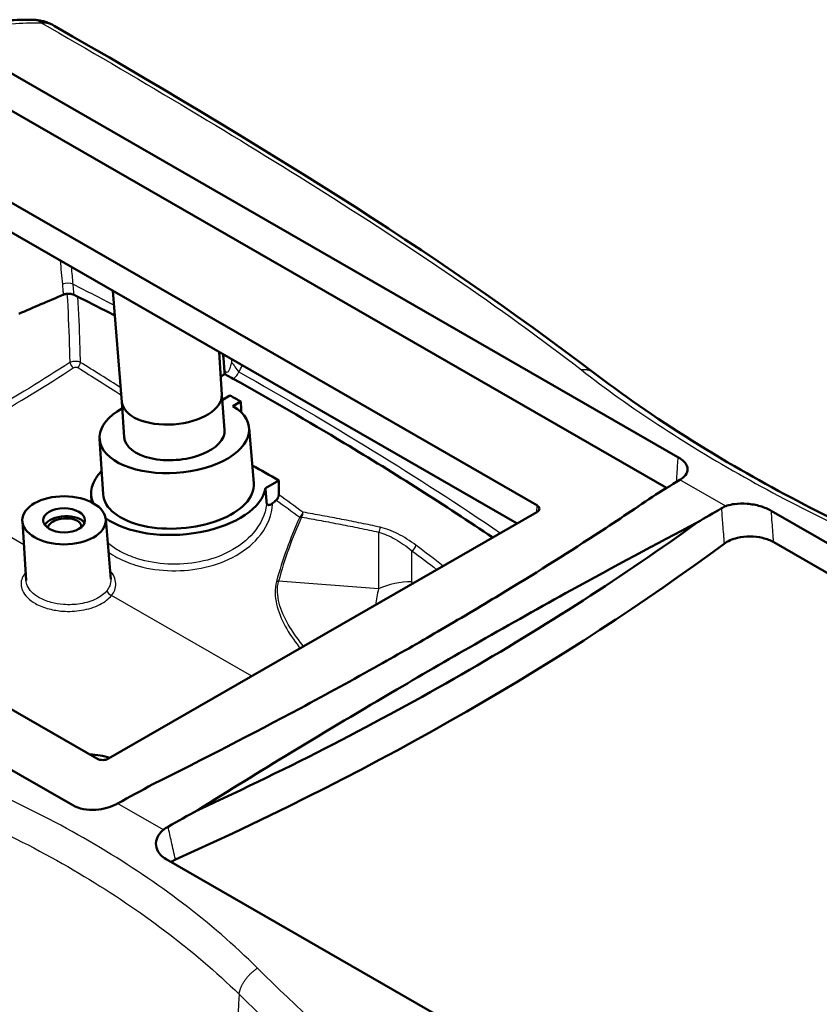
# Model space of a CAD drawing. Units: millimetres. Extents: x 1 to 840, y 1 to 593.
# Drawn here: x 337 to 361, y 139 to 168 of the extents above; entities that cross this region are included whole.
import ezdxf

# ---------------------------------------------------------------- set-up
doc = ezdxf.new("R2010")
doc.units = ezdxf.units.MM
doc.layers.add('Sichtbar (ISO)', color=7, linetype='Continuous', lineweight=50)
doc.layers.add('Sichtbar schmal (ISO)', color=1, linetype='Continuous', lineweight=25)

msp = doc.modelspace()

# ---------------------------------------------------------------- linework, layer by layer
at = {"layer": 'Sichtbar (ISO)'}
for p, q in [((335.8174544, 166.9368275), (356.522576, 155.013541)), ((335.8873357, 165.7729041), (356.1854628, 154.0839902)), ((352.2950912, 153.5629987), (335.1998569, 163.4074894)), ((351.7001573, 153.0168012), (335.262675, 162.4825177)), ((339.8445947, 156.6626874), (339.5679509, 160.0032742)), ((342.8366961, 156.8796458), (342.7565892, 158.1670595)), ((342.8023116, 157.4322451), (342.9255914, 157.5032372)), ((342.926563, 157.5037967), (342.9255914, 157.5032372)), ((339.8442475, 156.6668796), (339.9101397, 155.6079128)), ((342.8364348, 156.8838442), (342.9240008, 155.826449)), ((343.0847542, 156.8581435), (342.8497693, 156.7228247)), ((343.1746195, 156.5398742), (343.4131003, 156.6772062)), ((338.3658596, 144.5577834), (317.6607379, 156.4810699)), ((321.9946537, 155.8031187), (339.0898881, 145.958628)), ((343.6609964, 155.8819668), (343.7981409, 154.2258903)), ((339.1728443, 155.5565293), (339.2760437, 153.8979913)), ((344.5539429, 154.3125471), (344.1485957, 154.0791232)), ((338.918931, 153.8731035), (338.9326021, 153.6533927)), ((359.3258025, 153.3992702), (380.1435791, 141.41111)), ((339.357866, 153.1445662), (339.5065748, 151.3488463)), ((339.4441168, 145.9590168), (352.294416, 153.359012)), ((336.9664121, 151.3043639), (336.8553123, 153.0898719)), ((359.3978354, 152.4563071), (379.9924487, 140.5966581)), ((361.9868626, 130.9553524), (341.1690861, 142.9435126))]:
    msp.add_line(p, q, dxfattribs=at)
for centre, major_axis, ratio, start_param, end_param in [((391.3168812, 122.8366748), (-92.6039243, -6.7147448), 0.5232862385, 5.2864072079, 5.3040787766), ((341.3403412, 156.7753619), (-1.4960722, -0.1084807), 0.5232862385, 0.0053589559, 3.1362336977), ((341.3403412, 156.7753619), (-1.4960722, -0.1084807), 0.5232862385, 0.0053589559, 3.1362336977), ((341.4173767, 155.712955), (-2.2441082, -0.1627211), 0.5232862385, 5.4432813829, 10.0590033491), ((341.4173767, 155.712955), (-1.5069522, -0.1092697), 0.5232862385, 6.2778263513, 9.4301369167), ((341.5375521, 154.0556002), (-2.6181263, -0.1898413), 0.5232862385, 5.7494478811, 6.4583841234), ((341.5375521, 154.0556002), (-2.2610811, -0.1639518), 0.5232862385, 6.2778263513, 9.4301369167), ((341.5375521, 154.0556002), (2.6181263, 0.1898413), 0.5232862385, 3.6887144056, 6.1625028015), ((337.8994077, 177.348501), (13.0629829, 28.4773303), 0.6302910847, 4.0661274936, 4.0713402616), ((352.1176393, 153.4608109), (-0.2504775, -0.0008228), 0.5758533629, 2.3523966815, 3.9231930083), ((338.1217886, 152.9076017), (0.6233634, 0.0452003), 0.5232862385, 0.2516486391, 2.7981663366), ((338.1217886, 152.9076017), (0.4986907, 0.0361602), 0.5232862385, 6.1205288522, 9.3792253154), ((283.0242228, 186.0534549), (94.8057287, -0.3114133), 0.5758533629, 5.378263836, 5.624906069), ((338.8410156, 145.3606799), (-1.2523874, 0.0041138), 0.5758533629, 4.1789886355, 4.6859441023), ((339.2673401, 146.0608157), (0.2504775, 0.0008228), 0.5758533629, 3.9231930083, 5.493989335), ((310.3371506, 120.4208495), (-39.8952578, -2.8928199), 0.5232862385, 3.7018904738, 4.0724276387), ((310.3679648, 119.9958867), (40.1446031, 2.9109), 0.5232862385, 0.5602978202, 0.9308349851)]:
    msp.add_ellipse(centre, major_axis=major_axis, ratio=ratio, start_param=start_param, end_param=end_param, dxfattribs=at)
for centre, major_axis, ratio in [((338.1068985, 153.1129527), (-1.2523874, 0.0041138), 0.5758533629), ((338.1065587, 153.1131484), (0.6283065, -0.002064), 0.5758533616)]:
    msp.add_ellipse(centre, major_axis=major_axis, ratio=ratio, dxfattribs=at)
for points, knots in [([(333.4465278, 167.5238264), (333.692833, 167.6087004), (333.94057, 167.6851863), (334.4375963, 167.8207389), (334.6868838, 167.8798043), (335.1855868, 167.9800411), (335.4350006, 168.0212118), (335.9324729, 168.0853849), (336.1805297, 168.1083871), (336.6737959, 168.1361636), (336.9190037, 168.1409381), (337.1620634, 168.1366743)], [0, 0, 0, 0, 0.17180640508, 0.17180640508, 0.34361281015, 0.34361281015, 0.51541921523, 0.51541921523, 0.6872256203, 0.6872256203, 0.85903202538, 0.85903202538, 0.85903202538, 0.85903202538]), ([(337.8096136, 167.9600064), (337.7684141, 167.9836964), (337.7260369, 168.005054), (337.6399138, 168.0428361), (337.5961719, 168.0592612), (337.5082931, 168.0871912), (337.464159, 168.0986982), (337.3763434, 168.1170474), (337.3326632, 168.1238923), (337.2464153, 168.133338), (337.2038477, 168.1359414), (337.1620634, 168.1366743)], [0.074699221602, 0.074699221602, 0.074699221602, 0.074699221602, 0.08430353186, 0.08430353186, 0.093907842118, 0.093907842118, 0.103512152376, 0.103512152376, 0.113116462634, 0.113116462634, 0.122720772892, 0.122720772892, 0.122720772892, 0.122720772892]), ([(338.0813928, 159.8822324), (338.1079977, 159.8934391), (338.1379921, 159.9020009), (338.2013325, 159.9128475), (338.2340589, 159.9150404), (338.2924562, 159.9129279), (338.3179773, 159.9097007), (338.3652796, 159.8989533), (338.3867475, 159.891502), (338.405207, 159.8822645)], [0, 0, 0, 0, 0.01953900418, 0.01953900418, 0.039037370077, 0.039037370077, 0.055143165402, 0.055143165402, 0.071255966064, 0.071255966064, 0.071255966064, 0.071255966064]), ([(354.001101, 157.5416256), (354.3138869, 157.3030436), (354.6364154, 157.0651393), (355.968791, 156.1157447), (357.0597546, 155.4127251), (360.1700006, 153.6048127), (362.3436217, 152.5401687), (364.6635058, 151.5330372)], [0, 0, 0, 0, 0.3330796387, 0.3330796387, 1.3342538355, 1.3342538355, 3.0050760596, 3.0050760596, 3.0050760596, 3.0050760596]), ([(342.926563, 157.5037967), (342.9346461, 157.4993708), (342.9427702, 157.4949102), (342.9544032, 157.4884996), (342.9578129, 157.4866178), (342.962742, 157.4838932), (342.9642554, 157.483056), (342.9668959, 157.4815944), (342.9680222, 157.4809706), (342.9703423, 157.4796851), (342.9715353, 157.4790236), (342.9745775, 157.477336), (342.9764245, 157.4763105), (342.9820133, 157.4732049), (342.9857418, 157.4711295), (342.999123, 157.4636691), (343.00864, 157.4583406), (343.0670331, 157.4255519), (343.1192456, 157.3958338), (343.175914, 157.3642879)], [0.054181035685, 0.054181035685, 0.054181035685, 0.054181035685, 0.062329629624, 0.062329629624, 0.065722573401, 0.065722573401, 0.067227730022, 0.067227730022, 0.068348362623, 0.068348362623, 0.069536127146, 0.069536127146, 0.071376978614, 0.071376978614, 0.075105131238, 0.075105131238, 0.084734126626, 0.084734126626, 0.133656209141, 0.133656209141, 0.133656209141, 0.133656209141]), ([(350.9689119, 152.595705), (349.5334019, 153.562421), (348.0486007, 154.5077053), (345.4261724, 156.0868424), (344.3126754, 156.7314801), (343.175914, 157.3642879)], [0.8323599705, 0.8323599705, 0.8323599705, 0.8323599705, 2.3047690419, 2.3047690419, 3.3515688667, 3.3515688667, 3.3515688667, 3.3515688667]), ([(356.6123732, 154.3485459), (356.6912432, 154.3972873), (356.749153, 154.4532669), (356.8167186, 154.5744926), (356.8256554, 154.6386322), (356.7953375, 154.7585487), (356.7633162, 154.8133345), (356.6657375, 154.9186514), (356.6008709, 154.9684539), (356.522576, 155.013541)], [0, 0, 0, 0, 0.07803674508, 0.07803674508, 0.15619938263, 0.15619938263, 0.22264346917, 0.22264346917, 0.28907980679, 0.28907980679, 0.28907980679, 0.28907980679]), ([(340.7719936, 145.1905114), (342.2903628, 145.945259), (343.762855, 146.7049791), (345.9916744, 147.8996069), (346.7805841, 148.3319282), (348.1537646, 149.1016366), (348.7444616, 149.4387526), (349.9580017, 150.1441542), (350.5782356, 150.5121519), (352.1710764, 151.4772871), (353.119153, 152.0724384), (354.6221677, 153.0515724), (355.1990806, 153.437014), (355.7584875, 153.8206593)], [0, 0, 0, 0, 1.1247121689, 1.1247121689, 1.7615259333, 1.7615259333, 2.2581228274, 2.2581228274, 2.8014196453, 2.8014196453, 3.6856740911, 3.6856740911, 4.2639468717, 4.2639468717, 4.2639468717, 4.2639468717]), ([(344.4728435, 153.7191437), (344.4862317, 153.7304457), (344.4986817, 153.7445444), (344.5204237, 153.7768437), (344.529488, 153.7947856), (344.5402472, 153.8247289), (344.5434028, 153.8361967), (344.547752, 153.8589366), (344.5489339, 153.8701327), (344.5490937, 153.8809233)], [0, 0, 0, 0, 0.01184114576, 0.01184114576, 0.023789522833, 0.023789522833, 0.031044446893, 0.031044446893, 0.038288300993, 0.038288300993, 0.038288300993, 0.038288300993]), ([(344.1858518, 153.6261867), (344.1867529, 153.615232), (344.1893558, 153.6055735), (344.1980496, 153.5893997), (344.2039342, 153.5833046), (344.2197298, 153.5735667), (344.2300846, 153.5711307), (344.2561039, 153.5705153), (344.2734618, 153.5743193), (344.3156304, 153.5918702), (344.3396457, 153.6072588), (344.3622246, 153.6261577)], [0, 0, 0, 0, 0.00771905318, 0.00771905318, 0.015470152874, 0.015470152874, 0.025289644138, 0.025289644138, 0.038938638368, 0.038938638368, 0.056086996088, 0.056086996088, 0.056086996088, 0.056086996088]), ([(359.3258025, 153.3992702), (359.2306216, 153.4540812), (359.1178555, 153.5012584), (358.8700975, 153.5743753), (358.7370383, 153.5996382), (358.47115, 153.6221655), (358.3406986, 153.6197511), (358.1427052, 153.5920521), (358.0707286, 153.5757736), (357.9905295, 153.5494108), (357.9766635, 153.5445132), (357.9631145, 153.5393812)], [0, 0, 0, 0, 0.08076366554, 0.08076366554, 0.16175838782, 0.16175838782, 0.24110338014, 0.24110338014, 0.29078234418, 0.29078234418, 0.30144340294, 0.30144340294, 0.30144340294, 0.30144340294]), ([(357.1041763, 153.0457286), (354.8985063, 151.4510978), (352.5380954, 149.9291123), (347.5297726, 147.0450111), (344.8868028, 145.6857413), (342.1176823, 144.4155808)], [-4.7005089454, -4.7005089454, -4.7005089454, -4.7005089454, -2.5756564965, -2.5756564965, -0.4508046463, -0.4508046463, -0.4508046463, -0.4508046463]), ([(357.1041763, 153.0457286), (355.8608996, 152.3953849), (354.601495, 151.7184001), (352.4192067, 150.515178), (351.5047821, 150.0022028), (349.7586214, 149.0062084), (348.9287201, 148.5259633), (347.0430552, 147.4193419), (345.9845781, 146.7874401), (343.9901641, 145.5766885), (343.056596, 145.0018665), (342.1176823, 144.4155808)], [0, 0, 0, 0, 1.1055431065, 1.1055431065, 1.8914899622, 1.8914899622, 2.5940705228, 2.5940705228, 3.4771521692, 3.4771521692, 4.2455254695, 4.2455254695, 4.2455254695, 4.2455254695]), ([(359.3978354, 152.4563071), (359.3032147, 152.5107955), (359.1910447, 152.5541755), (358.9466654, 152.6125182), (358.8173266, 152.6275229), (358.5582977, 152.6276058), (358.4313648, 152.6132334), (358.2338733, 152.566457), (358.1596287, 152.5419379), (358.0237328, 152.4823859), (357.962752, 152.4476042), (357.9102184, 152.4087542)], [0, 0, 0, 0, 0.08028831927, 0.08028831927, 0.15878122256, 0.15878122256, 0.23580265161, 0.23580265161, 0.28699984294, 0.28699984294, 0.33833470828, 0.33833470828, 0.33833470828, 0.33833470828]), ([(338.3658596, 144.5577834), (338.4577301, 144.5048787), (338.5664205, 144.4659797), (338.8054824, 144.4199375), (338.9335754, 144.4132529), (339.1734145, 144.4305524), (339.2831486, 144.4500256), (339.4923803, 144.5095116), (339.5904372, 144.5490983), (339.6779477, 144.5966588)], [0, 0, 0, 0, 0.07795472692, 0.07795472692, 0.15599905821, 0.15599905821, 0.22254576461, 0.22254576461, 0.2890814465, 0.2890814465, 0.2890814465, 0.2890814465]), ([(341.0889754, 143.8222108), (341.0499712, 143.7905359), (341.0154135, 143.7564736), (340.9241974, 143.6456173), (340.8852131, 143.5639726), (340.8547149, 143.3945914), (340.8649671, 143.3083705), (340.9235232, 143.1718868), (340.9586951, 143.1193228), (341.0496503, 143.0233886), (341.1050909, 142.9803649), (341.1690861, 142.9435126)], [0.03896719633, 0.03896719633, 0.03896719633, 0.03896719633, 0.07587377523, 0.07587377523, 0.15255415193, 0.15255415193, 0.23158386082, 0.23158386082, 0.28587799823, 0.28587799823, 0.34014277786, 0.34014277786, 0.34014277786, 0.34014277786])]:
    msp.add_open_spline(points, degree=3, knots=knots, dxfattribs=at)
for points, degree in [([(337.8096136, 167.9600064), (343.7402667, 164.5498429), (349.2088572, 161.1969797), (354.001101, 157.5416256)], 3), ([(339.6293886, 159.2613883), (339.2239853, 159.4697739), (338.8159175, 159.6767365), (338.405207, 159.8822645)], 3), ([(342.9186933, 157.5992189), (342.9004655, 157.8471058), (342.8822574, 158.094692)], 2), ([(342.926563, 157.5037967), (342.9236605, 157.5354012), (342.9210606, 157.5670252), (342.9186933, 157.5992189)], 3), ([(343.0847542, 156.8581435), (343.194415, 156.7979392), (343.3038639, 156.7376267), (343.4131003, 156.6772062)], 3), ([(343.4131003, 156.6772062), (343.4154649, 156.5692057), (343.4175288, 156.4610582), (343.4192919, 156.3527657)], 3), ([(343.7536819, 154.7627517), (344.0217304, 154.6133364), (344.2884864, 154.4632669), (344.5539429, 154.3125471)], 3), ([(344.5539429, 154.3125471), (344.5529136, 154.1779861), (344.5514301, 154.0432245), (344.5494925, 153.9082657)], 3), ([(355.7584875, 153.8206593), (356.037175, 153.9921178), (356.3130722, 154.1626693), (356.5861701, 154.3323108)], 3), ([(356.5861701, 154.3323108), (356.5949084, 154.3377388), (356.6036428, 154.3431505), (356.6123732, 154.3485459)], 3), ([(344.1485957, 154.0791232), (344.1672147, 153.8527686), (344.1858518, 153.6261867)], 2), ([(344.5494925, 153.9082657), (344.5493616, 153.8991525), (344.5492287, 153.8900383), (344.5490937, 153.8809233)], 3), ([(357.8279837, 153.4751148), (357.5884261, 153.3327521), (357.347155, 153.1896227), (357.1041763, 153.0457286)], 3), ([(357.9631145, 153.5393812), (357.9136586, 153.5206488), (357.868395, 153.4991302), (357.8279837, 153.4751148)], 3), ([(339.712031, 144.6151404), (340.0671111, 144.8072416), (340.4204428, 144.9990391), (340.7719936, 145.1905114)], 3), ([(339.6779477, 144.5966588), (339.689309, 144.6028335), (339.7006701, 144.608994), (339.712031, 144.6151404)], 3), ([(342.1176823, 144.4155808), (341.8217721, 144.2491494), (341.524746, 144.0822941), (341.2266201, 143.9150254)], 3), ([(341.2266201, 143.9150254), (341.1762344, 143.8867556), (341.1301624, 143.8556583), (341.0889754, 143.8222108)], 3), ([(341.4491894, 142.9294781), (341.4013772, 142.9080382), (341.3571949, 142.8841918), (341.3171553, 142.8582452)], 3)]:
    msp.add_open_spline(points, degree=degree, dxfattribs=at)
at = {"layer": 'Sichtbar schmal (ISO)'}
for p, q in [((357.9631145, 153.5393812), (356.5861701, 154.3323108)), ((336.8997427, 152.3758222), (333.5967117, 154.2779113)), ((352.2950912, 153.5629987), (352.279685, 153.3505289)), ((347.545102, 152.7579151), (347.545102, 151.0513215)), ((348.545102, 151.2703826), (348.545102, 152.1998382)), ((347.545102, 151.0513215), (344.5436026, 151.2890675)), ((343.743411, 148.4348157), (339.5326224, 150.8596476)), ((341.0889754, 143.8222108), (339.712031, 144.6151404))]:
    msp.add_line(p, q, dxfattribs=at)
for centre, major_axis, ratio, start_param, end_param in [((337.1445241, 167.1368282), (0.0175393, 0.9998462), 0.6474119474, 5.8710549508, 6.2831853072), ((338.1988072, 160.0867297), (0.2491188, 0.0209717), 0.5803097925, 0.7164284032, 2.1374132758), ((338.3612877, 157.796596), (0.0820355, -0.1255794), 0.3517331143, 4.0600239232, 5.4573587413), ((338.4900467, 157.8057961), (-0.0789716, -0.1275284), 0.5911477357, 1.0248997279, 2.278693673), ((347.1169427, 159.6920131), (4.3842199, -2.4038751), 0.8256932922, 4.1596051073, 4.2389095143), ((397.938677, 142.7741853), (-53.7701128, 6.933522), 0.4654801794, 6.140059139, 6.2197285674), ((398.013677, 142.6679828), (-53.7648772, 7.1406871), 0.4637921453, 6.1435976013, 6.2232670297), ((345.1575329, 153.3148467), (-0.0885497, -0.1210741), 0.6212470567, 1.0500179131, 2.3135303183), ((345.1575329, 153.3148467), (-0.1365819, 0.0620111), 0.6598741503, 2.0110343063, 2.4157980844), ((345.1575329, 153.3148467), (-0.0256261, -0.1477948), 0.7760180242, 0.9119719914, 1.9855822599), ((347.470102, 152.8641176), (0.0318126, 0.1465877), 0.7882276198, 4.0864378145, 5.1721060751), ((348.545102, 152.3224703), (0.0902289, 0.119828), 0.6494048771, 4.0007178511, 5.4895487378), ((344.4686026, 151.39527), (-0.1449325, 0.0386597), 0.7439585959, 1.8537648461, 2.2990753485), ((354.045102, 147.3615053), (-6.3047808, 4.1034404), 0.4701306219, 0.1284874632, 0.257908415), ((348.545102, 149.6352883), (-2, 0), 0.8175471248, 4.7123889804, 5.235987756), ((354.045102, 148.9965995), (-5.4417299, 2.548325), 0.3133366599, 0.1456937269, 0.1785264587), ((339.5326224, 150.9822797), (-0.1180691, 0.0925186), 0.7451916678, 0.6189019327, 2.0993156987), ((310.3248654, 120.8564824), (39.8952578, 2.8928199), 0.5232862385, 0.5602978202, 0.9308349851), ((382.3305068, 154.3202111), (23.5863075, 49.6858742), 0.6260829513, 2.161973743, 2.2541135918)]:
    msp.add_ellipse(centre, major_axis=major_axis, ratio=ratio, start_param=start_param, end_param=end_param, dxfattribs=at)
for points, knots in [([(333.8398132, 167.4310666), (334.4405234, 167.6423618), (335.046363, 167.8010236), (336.2469651, 168.0074119), (336.8415644, 168.0551212), (337.4198837, 168.0484084)], [0, 0, 0, 0, 0.42951601269, 0.42951601269, 0.85903202538, 0.85903202538, 0.85903202538, 0.85903202538]), ([(337.4198837, 168.0484084), (337.5332585, 168.0533512), (337.6414295, 168.0356629), (337.7620646, 167.9853703), (337.7863314, 167.9733799), (337.8096885, 167.9599216)], [-0.122720772892, -0.122720772892, -0.122720772892, -0.122720772892, -0.084698426753, -0.084698426753, -0.074699221602, -0.074699221602, -0.074699221602, -0.074699221602]), ([(337.4198837, 168.0484084), (340.2673317, 166.4138545), (343.028895, 164.7748944), (348.4958855, 161.329778), (351.1879729, 159.5242343), (353.6277116, 157.628337)], [-13.3024794798, -13.3024794798, -13.3024794798, -13.3024794798, -10.8929458426, -10.8929458426, -8.2873738559, -8.2873738559, -8.2873738559, -8.2873738559]), ([(338.0548168, 160.197446), (338.0594183, 160.1428684), (338.0640198, 160.0882908), (338.0728784, 159.9832195), (338.0771356, 159.932726), (338.0813928, 159.8822324)], [-0.077739221397, -0.077739221397, -0.077739221397, -0.077739221397, -0.037385282828, -0.037385282828, -0.000051221169, -0.000051221169, -0.000051221169, -0.000051221169]), ([(338.405207, 159.8822645), (338.4009592, 159.9327581), (338.3967115, 159.9832517), (338.3878723, 160.088324), (338.3832809, 160.1429028), (338.3786896, 160.1974815)], [0.000051961645, 0.000051961645, 0.000051961645, 0.000051961645, 0.037385282828, 0.037385282828, 0.077739221397, 0.077739221397, 0.077739221397, 0.077739221397]), ([(338.1942793, 159.9109666), (338.2244055, 159.4139198), (338.2471113, 158.9140855), (338.2680874, 158.2248721), (338.2727503, 158.0375538), (338.2763866, 157.8499019)], [-0.68561237169, -0.68561237169, -0.68561237169, -0.68561237169, -0.34844578928, -0.34844578928, -0.22293317446, -0.22293317446, -0.22293317446, -0.22293317446]), ([(338.5986716, 157.8532527), (338.5950326, 158.0373575), (338.5904126, 158.221143), (338.5702943, 158.8799831), (338.5491794, 159.3532282), (338.5214659, 159.8240124)], [0.22585414161, 0.22585414161, 0.22585414161, 0.22585414161, 0.34844578928, 0.34844578928, 0.66613258551, 0.66613258551, 0.66613258551, 0.66613258551]), ([(338.5986716, 157.8532527), (338.5880577, 157.8587413), (338.5762606, 157.8636824), (338.5432667, 157.8746564), (338.5209256, 157.8795131), (338.4664539, 157.885981), (338.4339028, 157.8860751), (338.356421, 157.8780096), (338.3125796, 157.8662743), (338.2763866, 157.8499019)], [0, 0, 0, 0, 0.003722403618, 0.003722403618, 0.009678249408, 0.009678249408, 0.017420848934, 0.017420848934, 0.028461496357, 0.028461496357, 0.028461496357, 0.028461496357]), ([(343.1257205, 157.873311), (343.1205536, 157.8413809), (343.1148994, 157.8103006), (343.0985933, 157.7330109), (343.0870288, 157.6887502), (343.0667403, 157.6344901), (343.0600999, 157.619328), (343.052872, 157.6059949), (343.0456512, 157.5926747), (343.0377505, 157.5810354), (343.0154139, 157.5576162), (342.9998744, 157.5500432), (342.9627194, 157.5548787), (342.9406153, 157.5714664), (342.9186933, 157.5992189)], [0, 0, 0, 0, 0.03156904813, 0.03156904813, 0.08207952514, 0.08207952514, 0.10407856463, 0.10407856463, 0.10407856463, 0.12605628758, 0.12605628758, 0.16122064431, 0.16122064431, 0.20223224583, 0.20223224583, 0.20223224583, 0.20223224583]), ([(338.3844336, 157.6902483), (338.3989151, 157.6997194), (338.4164617, 157.706936), (338.4474804, 157.7130257), (338.460514, 157.7137527), (338.4823292, 157.7116493), (338.491278, 157.709627), (338.5044965, 157.7046399), (338.5092236, 157.7023213), (338.5134772, 157.6996864)], [-0.028461496357, -0.028461496357, -0.028461496357, -0.028461496357, -0.017420848934, -0.017420848934, -0.009678249408, -0.009678249408, -0.003722403618, -0.003722403618, 0, 0, 0, 0]), ([(342.8895433, 157.8232921), (342.8957922, 157.7678108), (342.9020411, 157.7123295), (342.9140571, 157.6056445), (342.9198242, 157.5544408), (342.9255914, 157.5032372)], [-0.10433371778, -0.10433371778, -0.10433371778, -0.10433371778, -0.063946046402, -0.063946046402, -0.026672297518, -0.026672297518, -0.026672297518, -0.026672297518]), ([(343.175914, 157.3642879), (343.1919022, 157.3721024), (343.206865, 157.3818934), (343.2538886, 157.419403), (343.2820249, 157.4532389), (343.3230329, 157.5147233), (343.3376364, 157.540005), (343.351298, 157.5663739)], [-0.10370109902, -0.10370109902, -0.10370109902, -0.10370109902, -0.08207952514, -0.08207952514, -0.03156904813, -0.03156904813, 0, 0, 0, 0]), ([(353.6277116, 157.628337), (353.6277341, 157.6283194), (353.6277567, 157.6283018), (353.6277793, 157.6282843), (355.0526316, 156.5210502), (356.6974664, 155.4310459), (359.4138883, 153.9059723), (360.3508879, 153.4189069), (362.3387276, 152.4554485), (363.3928466, 151.980394), (364.4819043, 151.5153433)], [-8.2873738559, -8.2873738559, -8.2873738559, -8.2873738559, -8.2873497205, -8.2873497205, -8.2873497205, -6.7656540444, -6.7656540444, -6.0190777191, -6.0190777191, -5.2439583682, -5.2439583682, -5.2439583682, -5.2439583682]), ([(356.522576, 155.013541), (356.5174274, 154.9322225), (356.5122783, 154.8509043), (356.5014044, 154.6791999), (356.4956796, 154.5888136), (356.489954, 154.4984278), (356.4849899, 154.4200641), (356.4800253, 154.3417007), (356.4750601, 154.2633377)], [-0.27118851043, -0.27118851043, -0.27118851043, -0.27118851043, -0.21407079409, -0.21407079409, -0.1505830951, -0.1505830951, -0.1505830951, -0.0955398396, -0.0955398396, -0.0955398396, -0.0955398396]), ([(344.1858518, 153.6261867), (344.1846676, 153.613694), (344.1833081, 153.6011839), (344.1451007, 153.2894647), (344.0084852, 152.9924716), (343.5968924, 152.5142737), (343.352529, 152.3242649), (342.7965197, 152.0337982), (342.4939291, 151.9298202), (341.8634131, 151.8054271), (341.5414903, 151.7835839), (340.9044198, 151.8162328), (340.595105, 151.8714341), (340.1249485, 152.018311), (339.9477779, 152.0926928), (339.7898492, 152.1789995), (339.6659916, 152.2466866), (339.5523094, 152.3225964), (339.4401794, 152.4147969), (339.4283142, 152.4248054), (339.4166556, 152.4348957)], [2.2470240111, 2.2470240111, 2.2470240111, 2.2470240111, 2.2582621535, 2.2582621535, 2.5271821591, 2.5271821591, 2.7488041597, 2.7488041597, 2.955501143, 2.955501143, 3.1566192938, 3.1566192938, 3.3601425152, 3.3601425152, 3.4976965201, 3.4976965201, 3.4976965201, 3.6055749749, 3.6055749749, 3.6185888599, 3.6185888599, 3.6185888599, 3.6185888599]), ([(339.4398553, 152.1546659), (339.5180701, 152.0987717), (339.6025067, 152.0463145), (339.6920006, 151.9979157), (339.8588871, 151.9076625), (340.0462109, 151.8300132), (340.543545, 151.6770466), (340.8709316, 151.6199579), (341.5456019, 151.587373), (341.8867036, 151.611113), (342.5551742, 151.7429654), (342.8761916, 151.8525503), (343.4665469, 152.157715), (343.7263107, 152.3569375), (344.1646205, 152.8576494), (344.3107834, 153.1682318), (344.3573364, 153.5294537), (344.3610492, 153.5779449), (344.3622246, 153.6261577)], [-3.5714606521, -3.5714606521, -3.5714606521, -3.5714606521, -3.4976965201, -3.4976965201, -3.4976965201, -3.3601425152, -3.3601425152, -3.1566192938, -3.1566192938, -2.955501143, -2.955501143, -2.7488041597, -2.7488041597, -2.5271821591, -2.5271821591, -2.2582621535, -2.2582621535, -2.2165808502, -2.2165808502, -2.2165808502, -2.2165808502]), ([(357.8279837, 153.4751148), (357.8344076, 153.3918604), (357.8408307, 153.3086062), (357.8533151, 153.1467653), (357.8593765, 153.0681786), (357.8654372, 152.9895921), (357.872903, 152.892785), (357.8803677, 152.7959783), (357.8952948, 152.6023657), (357.9027572, 152.5055598), (357.9102184, 152.4087542)], [0.0209523696, 0.0209523696, 0.0209523696, 0.0209523696, 0.07585066799, 0.07585066799, 0.1276715729, 0.1276715729, 0.1276715729, 0.19150735934, 0.19150735934, 0.25534314579, 0.25534314579, 0.25534314579, 0.25534314579]), ([(359.3978354, 152.4563071), (359.3958044, 152.4829076), (359.3937733, 152.5095081), (359.3917422, 152.5361086), (359.3843466, 152.6329615), (359.3769499, 152.7298147), (359.3621542, 152.923522), (359.3547552, 153.0203761), (359.347355, 153.1172305), (359.3413476, 153.1958555), (359.3353395, 153.2744807), (359.3281546, 153.3684942), (359.3269786, 153.3838822), (359.3258025, 153.3992702)], [-0.2728755804, -0.2728755804, -0.2728755804, -0.2728755804, -0.25534314579, -0.25534314579, -0.25534314579, -0.19150735934, -0.19150735934, -0.1276715729, -0.1276715729, -0.1276715729, -0.07585066799, -0.07585066799, -0.06570866785, -0.06570866785, -0.06570866785, -0.06570866785]), ([(345.2325329, 153.2086442), (345.4283896, 153.1746847), (345.6234696, 153.1398179), (346.0120626, 153.0682801), (346.2055756, 153.031609), (346.3982984, 152.9940411), (346.5910213, 152.9564732), (346.782954, 152.9180084), (347.1652262, 152.839296), (347.3555656, 152.7990485), (347.545102, 152.7579151)], [-0.75639998209, -0.75639998209, -0.75639998209, -0.75639998209, -0.56729998656, -0.56729998656, -0.37819999104, -0.37819999104, -0.37819999104, -0.18909999552, -0.18909999552, 0, 0, 0, 0]), ([(347.5877655, 152.9066857), (347.3980357, 152.9477258), (347.2075018, 152.9878784), (346.8248387, 153.0663969), (346.6327095, 153.104763), (346.439789, 153.1422303), (346.2468686, 153.1796976), (346.0531571, 153.2162661), (345.6641649, 153.2875952), (345.4688843, 153.3223558), (345.272826, 153.3562071)], [0, 0, 0, 0, 0.18909999552, 0.18909999552, 0.37819999104, 0.37819999104, 0.37819999104, 0.56729998656, 0.56729998656, 0.75639998209, 0.75639998209, 0.75639998209, 0.75639998209]), ([(348.663852, 152.3647276), (348.4857203, 152.4988956), (348.305391, 152.6142442), (347.9447723, 152.7989416), (347.7641123, 152.8685404), (347.5877655, 152.9066857)], [0, 0, 0, 0, 0.17576138127, 0.17576138127, 0.35152276254, 0.35152276254, 0.35152276254, 0.35152276254]), ([(347.545102, 152.7579151), (347.7089783, 152.7138819), (347.8768639, 152.6402107), (348.2119846, 152.4503128), (348.3795641, 152.3338346), (348.545102, 152.1998382)], [-0.35152276254, -0.35152276254, -0.35152276254, -0.35152276254, -0.17576138127, -0.17576138127, 0, 0, 0, 0]), ([(336.9518221, 151.5503858), (336.9090048, 151.4983061), (336.8756368, 151.4435878), (336.8019919, 151.2617277), (336.8036649, 151.1299825), (336.9213774, 150.856314), (337.0591547, 150.7189217), (337.3653832, 150.5472497), (337.505507, 150.4921748), (337.6558366, 150.4530581), (337.7858969, 150.4192156), (337.9252831, 150.3965922), (338.2568475, 150.3729574), (338.4496568, 150.381579), (338.8348831, 150.4450939), (339.0232494, 150.5045846), (339.3294991, 150.6604346), (339.4507992, 150.7552275), (339.5326224, 150.8596476)], [-1.09695151357, -1.09695151357, -1.09695151357, -1.09695151357, -1.03729656399, -1.03729656399, -0.9040749922, -0.9040749922, -0.74627586171, -0.74627586171, -0.64765140515, -0.64765140515, -0.64765140515, -0.56232479382, -0.56232479382, -0.44889251595, -0.44889251595, -0.32383407768, -0.32383407768, -0.20492900029, -0.20492900029, -0.20492900029, -0.20492900029]), ([(339.5064471, 151.3488855), (339.5119518, 151.2822598), (339.502651, 151.2155651), (339.4598649, 151.1012621), (339.4322004, 151.052508), (339.396456, 151.0065943)], [0.55118519207, 0.55118519207, 0.55118519207, 0.55118519207, 0.62633765321, 0.62633765321, 0.68467749445, 0.68467749445, 0.68467749445, 0.68467749445]), ([(339.5326224, 150.8596476), (339.5729253, 150.9108635), (339.6041936, 150.9651255), (339.6752629, 151.1508756), (339.6701472, 151.2892216), (339.5806046, 151.4829066), (339.5386771, 151.5437849), (339.4853632, 151.6008143)], [-0.68467749445, -0.68467749445, -0.68467749445, -0.68467749445, -0.62633765321, -0.62633765321, -0.48939558841, -0.48939558841, -0.42296295703, -0.42296295703, -0.42296295703, -0.42296295703]), ([(339.396456, 151.0065943), (339.3233244, 150.9126569), (339.2148607, 150.8276397), (338.9409562, 150.688456), (338.7724572, 150.6357245), (338.4278262, 150.5804511), (338.2553216, 150.5737308), (337.9586562, 150.5969415), (337.8339354, 150.6181681), (337.7175537, 150.6494838), (337.5830343, 150.6856799), (337.4576395, 150.7362438), (337.1835752, 150.8931235), (337.0602402, 151.0180759), (336.9818524, 151.2024102), (336.9696577, 151.2533384), (336.9664953, 151.3043727)], [0.20492900029, 0.20492900029, 0.20492900029, 0.20492900029, 0.32383407768, 0.32383407768, 0.44889251595, 0.44889251595, 0.56232479382, 0.56232479382, 0.64765140515, 0.64765140515, 0.64765140515, 0.74627586171, 0.74627586171, 0.9040749922, 0.9040749922, 0.96257934566, 0.96257934566, 0.96257934566, 0.96257934566]), ([(344.4814515, 151.2809402), (344.419058, 151.0500351), (344.4322739, 150.8179113), (344.5878464, 150.1418904), (344.8476498, 149.7155393), (345.1668801, 149.299855), (345.1790188, 149.2841972), (345.1912456, 149.2685707)], [0, 0, 0, 0, 0.21391879562, 0.21391879562, 0.65656087417, 0.65656087417, 0.67392337162, 0.67392337162, 0.67392337162, 0.67392337162]), ([(345.2960666, 149.3289342), (345.281077, 149.3472182), (345.266212, 149.3655461), (344.9400589, 149.7721308), (344.6745809, 150.1857403), (344.5058849, 150.8408265), (344.4875168, 151.0656473), (344.5436026, 151.2890675)], [-0.67750914144, -0.67750914144, -0.67750914144, -0.67750914144, -0.65656087417, -0.65656087417, -0.21391879562, -0.21391879562, 0, 0, 0, 0]), ([(343.9120709, 139.669964), (343.9120549, 139.6699799), (343.9120389, 139.6699957), (343.9120228, 139.6700116), (343.2145612, 140.360516), (342.4632315, 141.0098847), (340.8863523, 142.2100048), (340.0650457, 142.7637475), (338.3106447, 143.814646), (337.3751089, 144.3099407), (335.4334025, 145.2099132), (334.4285696, 145.6158921), (333.3861234, 145.9719816)], [-8.2221448057, -8.2221448057, -8.2221448057, -8.2221448057, -8.2221270088, -8.2221270088, -8.2221270088, -7.4470438491, -7.4470438491, -6.7004281625, -6.7004281625, -5.9336726188, -5.9336726188, -5.1787293162, -5.1787293162, -5.1787293162, -5.1787293162]), ([(333.0467392, 145.0961503), (334.0575347, 144.7382379), (335.0340862, 144.3330919), (336.9256612, 143.4395449), (337.8394555, 142.9499179), (339.5579777, 141.9147993), (340.3649627, 141.37105), (341.9196171, 140.1959546), (342.6638589, 139.5625595), (343.3568159, 138.8891886), (343.3568318, 138.8891732), (343.3568477, 138.8891577), (343.3568636, 138.8891423)], [5.1787293162, 5.1787293162, 5.1787293162, 5.1787293162, 5.9336726188, 5.9336726188, 6.7004281625, 6.7004281625, 7.4470438491, 7.4470438491, 8.2221270088, 8.2221270088, 8.2221270088, 8.2221448057, 8.2221448057, 8.2221448057, 8.2221448057]), ([(341.4491894, 142.9294781), (341.4289879, 143.018947), (341.4087854, 143.1084164), (341.3683783, 143.287356), (341.3481736, 143.3768262), (341.3279678, 143.4662969), (341.3115651, 143.5389278), (341.2951617, 143.6115589), (341.2613792, 143.7611351), (341.2440001, 143.8380801), (341.2266201, 143.9150254)], [0, 0, 0, 0, 0.06383578645, 0.06383578645, 0.1276715729, 0.1276715729, 0.1276715729, 0.1794924778, 0.1794924778, 0.23439077619, 0.23439077619, 0.23439077619, 0.23439077619]), ([(359.8865644, 127.4215299), (357.0552396, 129.1716722), (354.3081974, 131.0164047), (348.9158538, 135.0835402), (346.2822803, 137.3233848), (343.9120709, 139.669964)], [-13.3178837818, -13.3178837818, -13.3178837818, -13.3178837818, -10.8561462152, -10.8561462152, -8.2221448057, -8.2221448057, -8.2221448057, -8.2221448057]), ([(343.3568636, 138.8891423), (345.7776346, 136.5564092), (348.3446866, 134.159752), (353.6559666, 129.7732849), (356.3804605, 127.7617784), (359.2479843, 125.9747421)], [8.2221448057, 8.2221448057, 8.2221448057, 8.2221448057, 10.8561462152, 10.8561462152, 13.322511507, 13.322511507, 13.322511507, 13.322511507])]:
    msp.add_open_spline(points, degree=3, knots=knots, dxfattribs=at)
for points in [[(337.9881026, 160.9130477), (338.0123863, 160.6754708), (338.0346268, 160.436919), (338.0548168, 160.197446)], [(338.3786896, 160.1974815), (338.3641027, 160.3705244), (338.3484536, 160.5430896), (338.3317451, 160.7151573)], [(338.3786896, 160.1974815), (338.7895311, 159.9918439), (339.1977489, 159.7847615), (339.603313, 159.5762498)], [(338.2763866, 157.8499019), (337.4709527, 157.3240587), (336.6612366, 156.8289353), (335.85353, 156.3681067)], [(339.809028, 157.0921678), (339.4082497, 157.3479704), (339.004781, 157.6016823), (338.5986716, 157.8532527)], [(342.8564371, 158.109561), (342.8677404, 158.0143144), (342.8787759, 157.9188909), (342.8895433, 157.8232921)], [(343.1371872, 157.9478157), (343.133514, 157.92273), (343.129697, 157.8978848), (343.1257205, 157.873311)], [(335.907591, 156.1749969), (336.7332482, 156.6454166), (337.5610909, 157.1517706), (338.3844336, 157.6902483)], [(338.5134772, 157.6996864), (338.9545474, 157.42646), (339.392484, 157.1506929), (339.8272234, 156.8724507)], [(343.351298, 157.5663739), (343.3892088, 157.6290558), (343.4233835, 157.6956538), (343.4551128, 157.7645914)], [(343.351298, 157.5663739), (346.1112567, 156.0225879), (348.7325494, 154.4091159), (351.2056089, 152.7320132)], [(338.9284034, 153.722865), (338.9199988, 153.7044003), (338.9120377, 153.6858825), (338.9045237, 153.6673241)], [(344.4728435, 153.7191437), (344.7092596, 153.5491026), (344.9445511, 153.3783461), (345.1787201, 153.206887)], [(345.272826, 153.3562071), (345.0327543, 153.5318508), (344.7915117, 153.7067603), (344.5490937, 153.8809233)], [(349.4843316, 151.740792), (349.2124936, 151.9495083), (348.9389947, 152.1574913), (348.663852, 152.3647276)], [(348.545102, 152.1998382), (348.7960533, 152.0108752), (349.0456357, 151.8212901), (349.2938365, 151.6310932)]]:
    msp.add_open_spline(points, degree=3, dxfattribs=at)
for points, weights in [([(354.001101, 157.5416256), (353.8995417, 157.6190915), (353.7704907, 157.6475774), (353.6277116, 157.628337)], [0.922037343838, 0.91801032472, 0.943997876774, 1]), ([(343.3568636, 138.8891423), (343.4064561, 139.1892634), (343.6149401, 139.4824671), (343.9120709, 139.669964)], [1, 0.887689885904, 0.887689885904, 1])]:
    msp.add_rational_spline(points, weights, degree=3, dxfattribs=at)

doc.saveas('drawing.dxf')
